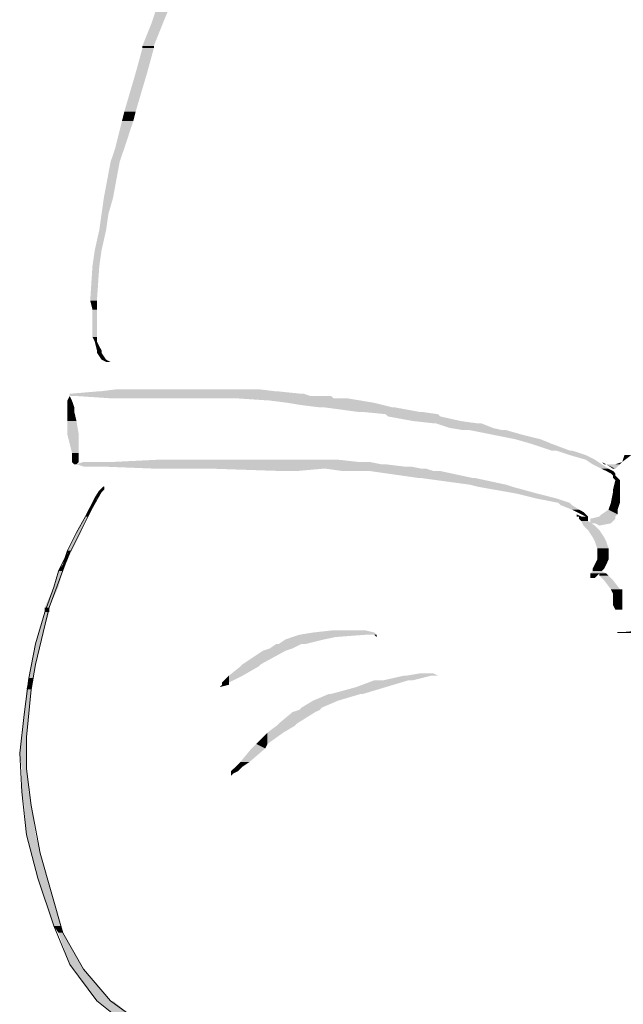
# Model space of a CAD drawing. Units: metres. Extents: x 6 to 137, y -33 to 35.
# Drawn here: x 33 to 34, y 26 to 27 of the extents above; entities that cross this region are included whole.
import ezdxf

# ---------------------------------------------------------------- set-up
doc = ezdxf.new("R2010")
doc.units = ezdxf.units.M
doc.linetypes.add('CONTINUA', pattern=[0])
doc.layers.add('Standard', color=7, linetype='Continuous', lineweight=25)

msp = doc.modelspace()

# ---------------------------------------------------------------- hatches: boundary and pattern name
at = {"layer": 'Standard', "linetype": 'CONTINUA', "lineweight": 25}
for points in [[(33.5085, 27.2853), (33.5207, 27.2853), (33.5183, 27.3145)], [(33.4988, 27.261), (33.511, 27.261), (33.5085, 27.2853)], [(33.4988, 27.2586), (33.511, 27.2586), (33.4988, 27.261)], [(33.4915, 27.2319), (33.5037, 27.2319), (33.4988, 27.2586)], [(33.4794, 27.1906), (33.4915, 27.1906), (33.4915, 27.2319)], [(33.477, 27.1809), (33.4891, 27.1809), (33.4794, 27.1906)], [(33.4697, 27.1517), (33.4794, 27.1517), (33.477, 27.1809)], [(33.4648, 27.1372), (33.4745, 27.1372), (33.4697, 27.1517)], [(33.4575, 27.0983), (33.4673, 27.0983), (33.4648, 27.1372)], [(33.4551, 27.0813), (33.4624, 27.0813), (33.4575, 27.0983)], [(33.4527, 27.0643), (33.46, 27.0643), (33.4551, 27.0813)], [(33.4478, 27.0425), (33.4551, 27.0425), (33.4527, 27.0643)], [(33.4454, 27.0255), (33.4527, 27.0255), (33.4478, 27.0425)], [(33.443, 26.989), (33.4502, 26.989), (33.4454, 27.0255)], [(33.4454, 26.9793), (33.4502, 26.9793), (33.443, 26.989)], [(33.4454, 26.9502), (33.4502, 26.9502), (33.4454, 26.9793)], [(33.4478, 26.9453), (33.4502, 26.9453), (33.4454, 26.9502)], [(33.4502, 26.9356), (33.4551, 26.9356), (33.4478, 26.9453)], [(33.4502, 26.9332), (33.4551, 26.9332), (33.4502, 26.9356)], [(33.4551, 26.9259), (33.46, 26.9259), (33.4502, 26.9332)], [(33.4551, 26.9259), (33.46, 26.9234), (33.4648, 26.9234)], [(33.4211, 26.8894), (33.6688, 26.8894), (33.4502, 26.8919)], [(33.4527, 26.8919), (33.6421, 26.8919), (33.4721, 26.8943)], [(33.4187, 26.8822), (33.4235, 26.8822), (33.4211, 26.887)], [(33.4187, 26.8749), (33.426, 26.8749), (33.4187, 26.8822)], [(33.4211, 26.887), (33.6786, 26.887), (33.4211, 26.8894)], [(33.4648, 26.8846), (33.7028, 26.8846), (33.4284, 26.887)], [(33.6348, 26.8822), (33.732, 26.8822), (33.5984, 26.8846)], [(33.6543, 26.8797), (33.7466, 26.8797), (33.6348, 26.8822)], [(33.4187, 26.87), (33.426, 26.87), (33.4187, 26.8749)], [(33.4187, 26.8603), (33.4284, 26.8603), (33.4187, 26.87)], [(33.6688, 26.8773), (33.7563, 26.8773), (33.6543, 26.8797)], [(33.6883, 26.8749), (33.766, 26.8749), (33.6688, 26.8773)], [(33.7296, 26.87), (33.7951, 26.87), (33.6931, 26.8749)], [(33.7587, 26.8676), (33.8146, 26.8676), (33.7344, 26.87)], [(33.4187, 26.8457), (33.4308, 26.8457), (33.4187, 26.8603)], [(33.7611, 26.8652), (33.817, 26.8652), (33.7587, 26.8676)], [(33.7878, 26.8603), (33.8389, 26.8603), (33.7611, 26.8652)], [(33.8097, 26.8579), (33.8559, 26.8579), (33.7878, 26.8603)], [(33.8267, 26.853), (33.8729, 26.853), (33.8121, 26.8579)], [(33.8413, 26.8506), (33.8826, 26.8506), (33.8267, 26.853)], [(33.8729, 26.8457), (33.9044, 26.8457), (33.8486, 26.8506)], [(33.4235, 26.8263), (33.4308, 26.8263), (33.4187, 26.8457)], [(33.8971, 26.8409), (33.9239, 26.8409), (33.8729, 26.8457)], [(33.9141, 26.836), (33.936, 26.836), (33.8971, 26.8409)], [(33.936, 26.8287), (33.9554, 26.8287), (33.9141, 26.836)], [(33.9554, 26.8239), (33.9724, 26.8239), (33.9409, 26.8287)], [(33.4235, 26.8214), (33.4308, 26.8214), (33.4235, 26.8263)], [(33.4235, 26.819), (33.4308, 26.819), (33.4235, 26.8214)], [(33.4235, 26.8166), (33.4308, 26.8166), (33.4235, 26.819)], [(33.4673, 26.8166), (33.7296, 26.8166), (33.5158, 26.819)], [(33.9724, 26.819), (33.9822, 26.819), (33.9554, 26.8239)], [(33.9797, 26.8141), (33.9894, 26.8141), (33.9724, 26.819)], [(33.426, 26.8141), (33.4284, 26.8141), (33.4235, 26.8166)], [(33.4284, 26.8141), (33.7538, 26.8141), (33.4357, 26.8166)], [(33.4357, 26.8117), (33.7781, 26.8117), (33.4284, 26.8141)], [(33.5158, 26.8093), (33.7976, 26.8093), (33.4551, 26.8117)], [(33.647, 26.8069), (33.664, 26.8069), (33.5765, 26.8093)], [(33.7126, 26.8069), (33.8097, 26.8069), (33.6956, 26.8093)], [(33.9894, 26.8093), (33.9967, 26.8093), (33.9797, 26.8141)], [(33.9919, 26.8141), (33.9943, 26.8141), (33.9894, 26.8166)], [(33.9943, 26.8069), (34.0016, 26.8069), (33.9894, 26.8093)], [(34.0016, 26.8093), (34.004, 26.8093), (33.9943, 26.8141)], [(34.004, 26.8141), (34.0089, 26.8141), (34.0113, 26.8166)], [(33.7927, 26.7996), (33.851, 26.7996), (33.7417, 26.8069)], [(33.8486, 26.7923), (33.8874, 26.7923), (33.7951, 26.7996)], [(33.9992, 26.8044), (34.004, 26.8044), (33.9943, 26.8069)], [(34.0016, 26.802), (34.004, 26.802), (33.9992, 26.8044)], [(34.0016, 26.7996), (34.0064, 26.7996), (34.0016, 26.802)], [(34.004, 26.7971), (34.0089, 26.7971), (34.0016, 26.7996)], [(34.0016, 26.7874), (34.0089, 26.7874), (34.004, 26.7971)], [(33.4527, 26.785), (33.4551, 26.785), (33.4551, 26.7874)], [(33.4575, 26.7899), (33.4551, 26.7874), (33.4575, 26.7874)], [(33.8583, 26.7899), (33.8947, 26.7899), (33.8486, 26.7923)], [(33.8996, 26.7826), (33.9214, 26.7826), (33.8583, 26.7899)], [(34.0016, 26.785), (34.0089, 26.785), (34.0016, 26.7874)], [(33.443, 26.768), (33.4454, 26.768), (33.4478, 26.7777)], [(33.4478, 26.7777), (33.4502, 26.7777), (33.4527, 26.785)], [(33.919, 26.7777), (33.9409, 26.7777), (33.8996, 26.7826)], [(33.9433, 26.7729), (33.9554, 26.7729), (33.919, 26.7777)], [(33.9992, 26.7729), (34.0089, 26.7729), (34.0016, 26.785)], [(33.4381, 26.7583), (33.4405, 26.7583), (33.443, 26.768)], [(33.9457, 26.7704), (33.9579, 26.7704), (33.9433, 26.7729)], [(33.9579, 26.7656), (33.9652, 26.7656), (33.9457, 26.7704)], [(33.9627, 26.7631), (33.97, 26.7631), (33.9579, 26.7656)], [(33.9894, 26.7607), (34.0064, 26.7607), (33.9967, 26.7656)], [(33.9967, 26.7656), (34.0064, 26.7656), (33.9992, 26.7729)], [(33.4284, 26.7413), (33.4332, 26.7413), (33.4381, 26.7583)], [(33.9676, 26.7607), (33.9724, 26.7607), (33.9627, 26.7631)], [(33.9627, 26.7583), (33.9676, 26.7583), (33.9627, 26.7607)], [(33.9652, 26.7559), (33.9724, 26.7559), (33.9652, 26.7583)], [(33.9676, 26.7534), (33.9749, 26.7534), (33.9652, 26.7559)], [(33.9724, 26.7583), (33.9749, 26.7583), (33.9676, 26.7607)], [(33.9724, 26.7559), (33.9749, 26.7559), (33.9724, 26.7583)], [(33.9773, 26.7559), (34.004, 26.7559), (33.987, 26.7583)], [(33.9773, 26.751), (33.9992, 26.751), (33.9773, 26.7559)], [(33.987, 26.7583), (34.004, 26.7583), (33.9894, 26.7607)], [(33.97, 26.7486), (33.9822, 26.7486), (33.9676, 26.7534)], [(33.9749, 26.7437), (33.987, 26.7437), (33.97, 26.7486)], [(33.4187, 26.7219), (33.4235, 26.7219), (33.4284, 26.7413)], [(33.9797, 26.7364), (33.9919, 26.7364), (33.9749, 26.7437)], [(33.9822, 26.7316), (33.9943, 26.7316), (33.9797, 26.7364)], [(33.9846, 26.7243), (33.9967, 26.7243), (33.9822, 26.7316)], [(33.9846, 26.7219), (33.9967, 26.7219), (33.9846, 26.7243)], [(33.4138, 26.7073), (33.4162, 26.7073), (33.4162, 26.7146)], [(33.4162, 26.7146), (33.4187, 26.7146), (33.4187, 26.7194)], [(33.4187, 26.7194), (33.4211, 26.7194), (33.4187, 26.7219)], [(33.9846, 26.7146), (33.9967, 26.7146), (33.9846, 26.7219)], [(33.9846, 26.7121), (33.9967, 26.7121), (33.9846, 26.7146)], [(33.409, 26.7), (33.4138, 26.7), (33.4138, 26.7073)], [(33.9797, 26.7024), (33.9919, 26.7024), (33.9846, 26.7121)], [(33.9797, 26.7), (33.9894, 26.7), (33.9797, 26.7024)], [(33.4041, 26.683), (33.409, 26.683), (33.409, 26.7)], [(33.9773, 26.6976), (33.9943, 26.6976), (33.9797, 26.7)], [(33.987, 26.6951), (33.9967, 26.6951), (33.987, 26.6976)], [(33.9919, 26.6903), (34.0016, 26.6903), (33.987, 26.6951)], [(33.3944, 26.6611), (33.3992, 26.6611), (33.4041, 26.683)], [(33.9992, 26.6806), (34.0089, 26.6806), (33.9919, 26.6903)], [(34.0016, 26.6757), (34.0113, 26.6757), (33.9992, 26.6806)], [(34.0016, 26.6636), (34.0113, 26.6636), (34.0016, 26.6757)], [(33.3944, 26.6563), (33.3992, 26.6563), (33.3944, 26.6611)], [(33.3847, 26.6223), (33.3895, 26.6223), (33.3944, 26.6563)], [(33.6518, 26.6271), (33.6931, 26.6271), (33.6591, 26.6296)], [(33.6591, 26.6296), (33.7053, 26.6296), (33.6664, 26.632)], [(33.6664, 26.632), (33.749, 26.632), (33.681, 26.6344)], [(33.681, 26.6344), (33.7466, 26.6344), (33.7028, 26.6368)], [(33.749, 26.632), (33.7466, 26.632), (33.749, 26.6296)], [(33.3798, 26.6004), (33.3847, 26.6004), (33.3847, 26.6223)], [(33.6348, 26.6174), (33.6591, 26.6174), (33.6421, 26.6223)], [(33.6446, 26.6223), (33.6737, 26.6223), (33.6518, 26.6271)], [(33.6057, 26.6004), (33.6251, 26.6004), (33.6275, 26.615)], [(33.6275, 26.615), (33.6518, 26.615), (33.6348, 26.6174)], [(33.3774, 26.5858), (33.3822, 26.5858), (33.3798, 26.6004)], [(33.5911, 26.5883), (33.6057, 26.5883), (33.6033, 26.598)], [(33.6033, 26.598), (33.6227, 26.598), (33.6057, 26.6004)], [(33.5838, 26.581), (33.5911, 26.581), (33.5911, 26.5883)], [(33.7563, 26.5834), (33.7878, 26.5834), (33.7781, 26.5883)], [(33.7806, 26.5883), (33.8146, 26.5883), (33.7951, 26.5907)], [(33.375, 26.5737), (33.3798, 26.5737), (33.3774, 26.5858)], [(33.5838, 26.581), (33.5838, 26.5786), (33.5911, 26.5786)], [(33.7004, 26.5688), (33.7344, 26.5688), (33.7271, 26.5761)], [(33.7271, 26.5761), (33.7587, 26.5761), (33.7466, 26.5834)], [(33.3725, 26.547), (33.3774, 26.547), (33.375, 26.5737)], [(33.681, 26.5616), (33.7077, 26.5616), (33.698, 26.5688)], [(33.6688, 26.5543), (33.6907, 26.5543), (33.681, 26.5616)], [(33.3701, 26.5227), (33.375, 26.5227), (33.3725, 26.547)], [(33.6446, 26.5373), (33.664, 26.5373), (33.6591, 26.5494)], [(33.6591, 26.5494), (33.6834, 26.5494), (33.6664, 26.5518)], [(33.6664, 26.5518), (33.6883, 26.5518), (33.6688, 26.5543)], [(33.6324, 26.5276), (33.6494, 26.5276), (33.6421, 26.5348)], [(33.6421, 26.5348), (33.6616, 26.5348), (33.6446, 26.5373)], [(33.6203, 26.5154), (33.6324, 26.5154), (33.6324, 26.5276)], [(33.3677, 26.5057), (33.375, 26.5057), (33.3701, 26.5227)], [(33.6154, 26.5106), (33.63, 26.5106), (33.6203, 26.5154)], [(33.3701, 26.4887), (33.375, 26.4887), (33.3677, 26.5057)], [(33.6033, 26.496), (33.613, 26.496), (33.6154, 26.5106)], [(33.5984, 26.4911), (33.6057, 26.4911), (33.6033, 26.496)], [(33.3701, 26.4644), (33.3774, 26.4644), (33.3701, 26.4887)], [(33.5935, 26.4863), (33.6008, 26.4863), (33.5984, 26.4911)], [(33.5935, 26.4863), (33.5935, 26.4838), (33.596, 26.4838)], [(33.3725, 26.4498), (33.3798, 26.4498), (33.3701, 26.4644)], [(33.375, 26.4183), (33.3847, 26.4183), (33.3725, 26.4498)], [(33.3798, 26.3988), (33.3895, 26.3988), (33.375, 26.4183)], [(33.3871, 26.3721), (33.3968, 26.3721), (33.3798, 26.3988)], [(33.4041, 26.3211), (33.4114, 26.3211), (33.3871, 26.3721)], [(33.409, 26.3138), (33.4138, 26.3138), (33.4041, 26.3211)], [(33.4211, 26.2798), (33.4332, 26.2798), (33.409, 26.3138)], [(33.426, 26.275), (33.4357, 26.275), (33.4211, 26.2798)], [(33.4502, 26.241), (33.4648, 26.241), (33.426, 26.275)], [(33.4843, 26.2142), (33.5013, 26.2142), (33.4502, 26.241)]]:
    msp.add_hatch(color=0, dxfattribs=at).paths.add_polyline_path(points, flags=16)
for points in [[(33.5207, 27.2853), (33.5183, 27.3145), (33.5328, 27.3145)], [(33.511, 27.261), (33.5085, 27.2853), (33.5207, 27.2853)], [(33.511, 27.2586), (33.4988, 27.261), (33.511, 27.261)], [(33.5037, 27.2319), (33.4988, 27.2586), (33.511, 27.2586)], [(33.4915, 27.1906), (33.4915, 27.2319), (33.5037, 27.2319)], [(33.4891, 27.1809), (33.4794, 27.1906), (33.4915, 27.1906)], [(33.4794, 27.1517), (33.477, 27.1809), (33.4891, 27.1809)], [(33.4745, 27.1372), (33.4697, 27.1517), (33.4794, 27.1517)], [(33.4673, 27.0983), (33.4648, 27.1372), (33.4745, 27.1372)], [(33.4624, 27.0813), (33.4575, 27.0983), (33.4673, 27.0983)], [(33.46, 27.0643), (33.4551, 27.0813), (33.4624, 27.0813)], [(33.4551, 27.0425), (33.4527, 27.0643), (33.46, 27.0643)], [(33.4527, 27.0255), (33.4478, 27.0425), (33.4551, 27.0425)], [(33.4502, 26.989), (33.4454, 27.0255), (33.4527, 27.0255)], [(33.4502, 26.9793), (33.443, 26.989), (33.4502, 26.989)], [(33.4502, 26.9502), (33.4454, 26.9793), (33.4502, 26.9793)], [(33.4502, 26.9453), (33.4454, 26.9502), (33.4502, 26.9502)], [(33.4551, 26.9356), (33.4478, 26.9453), (33.4502, 26.9453)], [(33.4551, 26.9332), (33.4502, 26.9356), (33.4551, 26.9356)], [(33.46, 26.9259), (33.4502, 26.9332), (33.4551, 26.9332)], [(33.4551, 26.9259), (33.46, 26.9259), (33.4648, 26.9234)], [(33.6688, 26.8894), (33.4502, 26.8919), (33.6446, 26.8919)], [(33.6421, 26.8919), (33.4721, 26.8943), (33.6227, 26.8943)], [(33.426, 26.8749), (33.4187, 26.8822), (33.4235, 26.8822)], [(33.6786, 26.887), (33.4211, 26.8894), (33.6713, 26.8894)], [(33.7028, 26.8846), (33.4284, 26.887), (33.7004, 26.887)], [(33.732, 26.8822), (33.5984, 26.8846), (33.7174, 26.8846)], [(33.7466, 26.8797), (33.6348, 26.8822), (33.732, 26.8822)], [(33.426, 26.87), (33.4187, 26.8749), (33.426, 26.8749)], [(33.4284, 26.8603), (33.4187, 26.87), (33.426, 26.87)], [(33.7563, 26.8773), (33.6543, 26.8797), (33.7466, 26.8797)], [(33.766, 26.8749), (33.6688, 26.8773), (33.7563, 26.8773)], [(33.7951, 26.87), (33.6931, 26.8749), (33.7684, 26.8749)], [(33.8146, 26.8676), (33.7344, 26.87), (33.7976, 26.87)], [(33.4308, 26.8457), (33.4187, 26.8603), (33.4284, 26.8603)], [(33.817, 26.8652), (33.7587, 26.8676), (33.8146, 26.8676)], [(33.8389, 26.8603), (33.7611, 26.8652), (33.817, 26.8652)], [(33.8559, 26.8579), (33.7878, 26.8603), (33.8389, 26.8603)], [(33.8729, 26.853), (33.8121, 26.8579), (33.8607, 26.8579)], [(33.8826, 26.8506), (33.8267, 26.853), (33.8729, 26.853)], [(33.9044, 26.8457), (33.8486, 26.8506), (33.8874, 26.8506)], [(33.4308, 26.8263), (33.4187, 26.8457), (33.4308, 26.8457)], [(33.9239, 26.8409), (33.8729, 26.8457), (33.9044, 26.8457)], [(33.936, 26.836), (33.8971, 26.8409), (33.9239, 26.8409)], [(33.9554, 26.8287), (33.9141, 26.836), (33.936, 26.836)], [(33.9724, 26.8239), (33.9409, 26.8287), (33.9579, 26.8287)], [(33.4308, 26.8214), (33.4235, 26.8263), (33.4308, 26.8263)], [(33.4308, 26.819), (33.4235, 26.8214), (33.4308, 26.8214)], [(33.4308, 26.8166), (33.4235, 26.819), (33.4308, 26.819)], [(33.7296, 26.8166), (33.5158, 26.819), (33.7077, 26.819)], [(33.9822, 26.819), (33.9554, 26.8239), (33.9724, 26.8239)], [(33.9894, 26.8141), (33.9724, 26.819), (33.9822, 26.819)], [(34.0113, 26.8166), (34.0137, 26.8239), (34.021, 26.8239)], [(33.4284, 26.8141), (33.4235, 26.8166), (33.4308, 26.8166)], [(33.7781, 26.8117), (33.4284, 26.8141), (33.7587, 26.8141)], [(33.7538, 26.8141), (33.4357, 26.8166), (33.7417, 26.8166)], [(33.7976, 26.8093), (33.4551, 26.8117), (33.7854, 26.8117)], [(33.664, 26.8069), (33.5765, 26.8093), (33.6907, 26.8093)], [(33.8097, 26.8069), (33.6956, 26.8093), (33.8024, 26.8093)], [(33.9967, 26.8093), (33.9797, 26.8141), (33.9894, 26.8141)], [(34.0016, 26.8069), (33.9894, 26.8093), (33.9967, 26.8093)], [(34.004, 26.8093), (33.9943, 26.8141), (34.0089, 26.8141)], [(33.851, 26.7996), (33.7417, 26.8069), (33.817, 26.8069)], [(33.8874, 26.7923), (33.7951, 26.7996), (33.8534, 26.7996)], [(34.004, 26.8044), (33.9943, 26.8069), (34.0016, 26.8069)], [(34.004, 26.802), (33.9992, 26.8044), (34.004, 26.8044)], [(34.0064, 26.7996), (34.0016, 26.802), (34.004, 26.802)], [(34.0089, 26.7971), (34.0016, 26.7996), (34.0064, 26.7996)], [(34.0089, 26.7874), (34.004, 26.7971), (34.0089, 26.7971)], [(33.4551, 26.785), (33.4551, 26.7874), (33.4575, 26.7874)], [(33.8947, 26.7899), (33.8486, 26.7923), (33.8874, 26.7923)], [(33.9214, 26.7826), (33.8583, 26.7899), (33.8947, 26.7899)], [(34.0089, 26.785), (34.0016, 26.7874), (34.0089, 26.7874)], [(33.4454, 26.768), (33.4478, 26.7777), (33.4502, 26.7777)], [(33.4502, 26.7777), (33.4527, 26.785), (33.4551, 26.785)], [(33.9409, 26.7777), (33.8996, 26.7826), (33.9214, 26.7826)], [(33.9554, 26.7729), (33.919, 26.7777), (33.9409, 26.7777)], [(34.0089, 26.7729), (34.0016, 26.785), (34.0089, 26.785)], [(33.4405, 26.7583), (33.443, 26.768), (33.4454, 26.768)], [(33.9579, 26.7704), (33.9433, 26.7729), (33.9554, 26.7729)], [(33.9652, 26.7656), (33.9457, 26.7704), (33.9579, 26.7704)], [(33.97, 26.7631), (33.9579, 26.7656), (33.9652, 26.7656)], [(34.0064, 26.7607), (33.9967, 26.7656), (34.0064, 26.7656)], [(34.0064, 26.7656), (33.9992, 26.7729), (34.0089, 26.7729)], [(33.4332, 26.7413), (33.4381, 26.7583), (33.4405, 26.7583)], [(33.9724, 26.7607), (33.9627, 26.7631), (33.97, 26.7631)], [(33.9724, 26.7559), (33.9652, 26.7583), (33.9724, 26.7583)], [(33.9749, 26.7534), (33.9652, 26.7559), (33.9749, 26.7559)], [(33.9749, 26.7583), (33.9676, 26.7607), (33.9724, 26.7607)], [(33.9749, 26.7559), (33.9724, 26.7583), (33.9749, 26.7583)], [(33.9992, 26.751), (33.9773, 26.7559), (34.004, 26.7559)], [(34.004, 26.7559), (33.987, 26.7583), (34.004, 26.7583)], [(34.004, 26.7583), (33.9894, 26.7607), (34.0064, 26.7607)], [(33.9822, 26.7486), (33.9676, 26.7534), (33.9749, 26.7534)], [(33.987, 26.7437), (33.97, 26.7486), (33.9822, 26.7486)], [(33.9822, 26.751), (33.9992, 26.751), (33.987, 26.7486)], [(33.4235, 26.7219), (33.4284, 26.7413), (33.4332, 26.7413)], [(33.9919, 26.7364), (33.9749, 26.7437), (33.987, 26.7437)], [(33.9943, 26.7316), (33.9797, 26.7364), (33.9919, 26.7364)], [(33.9967, 26.7243), (33.9822, 26.7316), (33.9943, 26.7316)], [(33.9967, 26.7219), (33.9846, 26.7243), (33.9967, 26.7243)], [(33.4162, 26.7073), (33.4162, 26.7146), (33.4187, 26.7146)], [(33.4211, 26.7194), (33.4187, 26.7219), (33.4235, 26.7219)], [(33.4187, 26.7146), (33.4187, 26.7194), (33.4211, 26.7194)], [(33.9967, 26.7146), (33.9846, 26.7219), (33.9967, 26.7219)], [(33.9967, 26.7121), (33.9846, 26.7146), (33.9967, 26.7146)], [(33.4138, 26.7), (33.4138, 26.7073), (33.4162, 26.7073)], [(33.9894, 26.7), (33.9797, 26.7024), (33.9919, 26.7024)], [(33.9919, 26.7024), (33.9846, 26.7121), (33.9967, 26.7121)], [(33.409, 26.683), (33.409, 26.7), (33.4138, 26.7)], [(33.9822, 26.6927), (33.9773, 26.6927), (33.9773, 26.6976)], [(33.9773, 26.6976), (33.987, 26.6976), (33.9822, 26.6927)], [(33.9943, 26.6976), (33.9797, 26.7), (33.9894, 26.7)], [(33.9967, 26.6951), (33.987, 26.6976), (33.9943, 26.6976)], [(34.0016, 26.6903), (33.987, 26.6951), (33.9967, 26.6951)], [(33.3992, 26.6611), (33.4041, 26.683), (33.409, 26.683)], [(34.0089, 26.6806), (33.9919, 26.6903), (34.0016, 26.6903)], [(34.0113, 26.6757), (33.9992, 26.6806), (34.0113, 26.6806)], [(34.0113, 26.6636), (34.0016, 26.6757), (34.0113, 26.6757)], [(33.3992, 26.6563), (33.3944, 26.6611), (33.3992, 26.6611)], [(34.0113, 26.6587), (34.004, 26.6587), (34.0016, 26.6636)], [(34.0016, 26.6636), (34.0113, 26.6636), (34.0113, 26.6587)], [(33.3895, 26.6223), (33.3944, 26.6563), (33.3992, 26.6563)], [(33.6931, 26.6271), (33.6591, 26.6296), (33.7053, 26.6296)], [(33.7053, 26.6296), (33.6664, 26.632), (33.7368, 26.632)], [(33.749, 26.632), (33.681, 26.6344), (33.7466, 26.6344)], [(33.7466, 26.6344), (33.7028, 26.6368), (33.7368, 26.6368)], [(33.3847, 26.6004), (33.3847, 26.6223), (33.3895, 26.6223)], [(33.6591, 26.6174), (33.6421, 26.6223), (33.6688, 26.6223)], [(33.6737, 26.6223), (33.6518, 26.6271), (33.6931, 26.6271)], [(33.6251, 26.6004), (33.6275, 26.615), (33.6518, 26.615)], [(33.6518, 26.615), (33.6348, 26.6174), (33.6591, 26.6174)], [(33.3822, 26.5858), (33.3798, 26.6004), (33.3847, 26.6004)], [(33.6057, 26.5883), (33.6033, 26.598), (33.6227, 26.598)], [(33.6227, 26.598), (33.6057, 26.6004), (33.6251, 26.6004)], [(33.5911, 26.581), (33.5911, 26.5883), (33.6057, 26.5883)], [(33.7878, 26.5834), (33.7781, 26.5883), (33.8073, 26.5883)], [(33.8146, 26.5883), (33.7951, 26.5907), (33.8097, 26.5907)], [(33.3798, 26.5737), (33.3774, 26.5858), (33.3822, 26.5858)], [(33.5838, 26.5786), (33.5911, 26.5786), (33.5814, 26.5761)], [(33.5838, 26.581), (33.5911, 26.581), (33.5911, 26.5786)], [(33.7344, 26.5688), (33.7271, 26.5761), (33.7587, 26.5761)], [(33.7587, 26.5761), (33.7466, 26.5834), (33.783, 26.5834)], [(33.3774, 26.547), (33.375, 26.5737), (33.3798, 26.5737)], [(33.7077, 26.5616), (33.698, 26.5688), (33.732, 26.5688)], [(33.6907, 26.5543), (33.681, 26.5616), (33.7077, 26.5616)], [(33.375, 26.5227), (33.3725, 26.547), (33.3774, 26.547)], [(33.664, 26.5373), (33.6591, 26.5494), (33.6834, 26.5494)], [(33.6834, 26.5494), (33.6664, 26.5518), (33.6883, 26.5518)], [(33.6883, 26.5518), (33.6688, 26.5543), (33.6907, 26.5543)], [(33.6494, 26.5276), (33.6421, 26.5348), (33.6616, 26.5348)], [(33.6616, 26.5348), (33.6446, 26.5373), (33.664, 26.5373)], [(33.6324, 26.5154), (33.6324, 26.5276), (33.6494, 26.5276)], [(33.375, 26.5057), (33.3701, 26.5227), (33.375, 26.5227)], [(33.63, 26.5106), (33.6203, 26.5154), (33.6324, 26.5154)], [(33.375, 26.4887), (33.3677, 26.5057), (33.375, 26.5057)], [(33.613, 26.496), (33.6154, 26.5106), (33.63, 26.5106)], [(33.6057, 26.4911), (33.6033, 26.496), (33.613, 26.496)], [(33.3774, 26.4644), (33.3701, 26.4887), (33.375, 26.4887)], [(33.5935, 26.4863), (33.6008, 26.4863), (33.596, 26.4838)], [(33.5935, 26.4838), (33.596, 26.4838), (33.5935, 26.4814)], [(33.6008, 26.4863), (33.5984, 26.4911), (33.6057, 26.4911)], [(33.3798, 26.4498), (33.3701, 26.4644), (33.3774, 26.4644)], [(33.3847, 26.4183), (33.3725, 26.4498), (33.3798, 26.4498)], [(33.3895, 26.3988), (33.375, 26.4183), (33.3847, 26.4183)], [(33.3968, 26.3721), (33.3798, 26.3988), (33.3895, 26.3988)], [(33.4114, 26.3211), (33.3871, 26.3721), (33.3968, 26.3721)], [(33.4138, 26.3138), (33.4041, 26.3211), (33.4114, 26.3211)], [(33.4332, 26.2798), (33.409, 26.3138), (33.4138, 26.3138)], [(33.4357, 26.275), (33.4211, 26.2798), (33.4332, 26.2798)], [(33.4648, 26.241), (33.426, 26.275), (33.4357, 26.275)], [(33.5013, 26.2142), (33.4502, 26.241), (33.4673, 26.241)]]:
    msp.add_hatch(color=0, dxfattribs=at).paths.add_polyline_path(points)

# ---------------------------------------------------------------- linework, layer by layer
at = {"layer": 'Standard', "color": 7, "linetype": 'CONTINUA', "lineweight": 13}
for p, q in [((33.4575, 26.7899), (33.4527, 26.785)), ((33.4551, 26.785), (33.4575, 26.7874)), ((33.4575, 26.7874), (33.4575, 26.7899)), ((33.4478, 26.7777), (33.443, 26.768)), ((33.4454, 26.768), (33.4551, 26.785)), ((33.4527, 26.785), (33.4478, 26.7777)), ((33.4211, 26.7194), (33.4454, 26.768)), ((33.443, 26.768), (33.4381, 26.7583)), ((33.4381, 26.7583), (33.4284, 26.7413)), ((33.4284, 26.7413), (33.4187, 26.7219)), ((33.4162, 26.7146), (33.409, 26.7)), ((33.4187, 26.7219), (33.4162, 26.7146)), ((33.4162, 26.7073), (33.4211, 26.7194)), ((33.3992, 26.6611), (33.4162, 26.7073)), ((33.409, 26.7), (33.4041, 26.683)), ((33.4041, 26.683), (33.3944, 26.6563)), ((33.3847, 26.6004), (33.3992, 26.6611)), ((33.3944, 26.6563), (33.3847, 26.6223)), ((34.0332, 26.6344), (34.0064, 26.6344)), ((34.0064, 26.6344), (34.0113, 26.6344)), ((34.0113, 26.6344), (34.0404, 26.6368)), ((33.3847, 26.6223), (33.3774, 26.5858)), ((33.3798, 26.5737), (33.3847, 26.6004)), ((33.3774, 26.5858), (33.3725, 26.547)), ((33.375, 26.5227), (33.3798, 26.5737)), ((33.3725, 26.547), (33.3677, 26.5057)), ((33.375, 26.4887), (33.375, 26.5227)), ((33.3677, 26.5057), (33.3701, 26.4644)), ((33.3798, 26.4498), (33.375, 26.4887)), ((33.3701, 26.4644), (33.375, 26.4183)), ((33.3895, 26.3988), (33.3798, 26.4498)), ((33.375, 26.4183), (33.3871, 26.3721)), ((33.4138, 26.3138), (33.3895, 26.3988)), ((33.3871, 26.3721), (33.4041, 26.3211)), ((33.4041, 26.3211), (33.4211, 26.2798)), ((33.4357, 26.275), (33.4138, 26.3138)), ((33.4211, 26.2798), (33.4502, 26.241)), ((33.4648, 26.241), (33.4357, 26.275)), ((33.4502, 26.241), (33.4867, 26.2118)), ((33.5013, 26.2142), (33.4648, 26.241))]:
    msp.add_line(p, q, dxfattribs=at)

doc.saveas('drawing.dxf')
